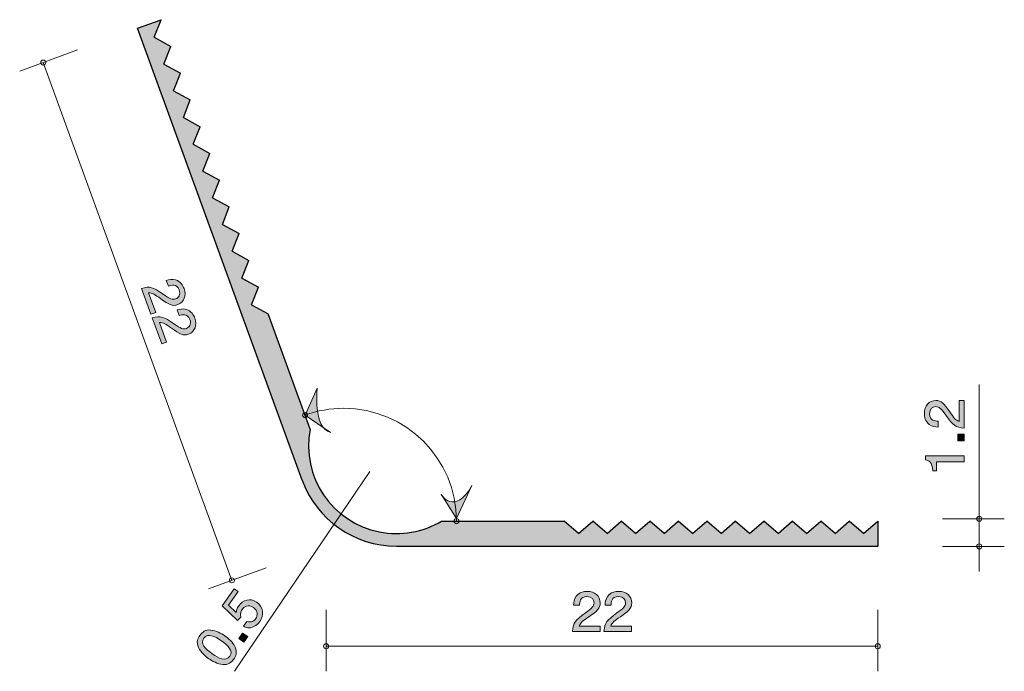
# Model space of a CAD drawing. Units: millimetres. Extents: x 85.4 to 124.7, y -161.4 to -135.4.
import ezdxf

# ---------------------------------------------------------------- set-up
doc = ezdxf.new("R2010")
doc.units = ezdxf.units.MM
doc.header["$MEASUREMENT"] = 0
doc.layers.add('レイヤー 1', color=7, linetype='Continuous', lineweight=0)

# ---------------------------------------------------------------- blocks, each defined once
blk = doc.blocks.new('Block_1')
at = {"layer": 'レイヤー 1', "true_color": 0x231815, "transparency": 33554687}
h = blk.add_hatch(color=250, dxfattribs=at)
h.dxf.hatch_style = 2
edge = h.paths.add_edge_path()
edge.add_spline(control_points=[(108.107, -159.267), (107.874, -159.426), (107.774, -159.5), (107.723, -159.643), (107.723, -159.643), (108.554, -159.643), (108.554, -159.643), (108.554, -159.643), (108.554, -159.849), (108.554, -159.849), (108.554, -159.849), (107.456, -159.849), (107.456, -159.849), (107.49, -159.491), (107.56, -159.413), (107.971, -159.114), (108.245, -158.916), (108.315, -158.848), (108.315, -158.71), (108.315, -158.592), (108.238, -158.461), (108.028, -158.461), (107.749, -158.461), (107.741, -158.691), (107.736, -158.808), (107.736, -158.808), (107.496, -158.808), (107.496, -158.808), (107.506, -158.681), (107.517, -158.569), (107.603, -158.45), (107.72, -158.289), (107.919, -158.256), (108.043, -158.256), (108.34, -158.256), (108.561, -158.44), (108.561, -158.712), (108.561, -158.941), (108.437, -159.04), (108.107, -159.267)], knot_values=[0, 0, 0, 0, 1, 1, 1, 2, 2, 2, 3, 3, 3, 4, 4, 4, 5, 5, 5, 6, 6, 6, 7, 7, 7, 8, 8, 8, 9, 9, 9, 10, 10, 10, 11, 11, 11, 12, 12, 12, 13, 13, 13, 13], degree=3, periodic=0)
h = blk.add_hatch(color=250, dxfattribs=at)
h.dxf.hatch_style = 2
edge = h.paths.add_edge_path()
edge.add_spline(control_points=[(109.365, -159.267), (109.132, -159.426), (109.032, -159.5), (108.98, -159.643), (108.98, -159.643), (109.812, -159.643), (109.812, -159.643), (109.812, -159.643), (109.812, -159.849), (109.812, -159.849), (109.812, -159.849), (108.713, -159.849), (108.713, -159.849), (108.748, -159.491), (108.817, -159.413), (109.229, -159.114), (109.502, -158.916), (109.573, -158.848), (109.573, -158.71), (109.573, -158.592), (109.496, -158.461), (109.285, -158.461), (109.007, -158.461), (108.998, -158.691), (108.994, -158.808), (108.994, -158.808), (108.754, -158.808), (108.754, -158.808), (108.763, -158.681), (108.774, -158.569), (108.861, -158.45), (108.978, -158.289), (109.177, -158.256), (109.301, -158.256), (109.597, -158.256), (109.819, -158.44), (109.819, -158.712), (109.819, -158.941), (109.695, -159.04), (109.365, -159.267)], knot_values=[0, 0, 0, 0, 1, 1, 1, 2, 2, 2, 3, 3, 3, 4, 4, 4, 5, 5, 5, 6, 6, 6, 7, 7, 7, 8, 8, 8, 9, 9, 9, 10, 10, 10, 11, 11, 11, 12, 12, 12, 13, 13, 13, 13], degree=3, periodic=0)
at = {"layer": 'レイヤー 1'}
for points in [[(108.107, -159.267), (107.874, -159.426), (107.774, -159.5), (107.723, -159.643), (107.723, -159.643), (108.554, -159.643), (108.554, -159.643), (108.554, -159.643), (108.554, -159.849), (108.554, -159.849), (108.554, -159.849), (107.456, -159.849), (107.456, -159.849), (107.49, -159.491), (107.56, -159.413), (107.971, -159.114), (108.245, -158.916), (108.315, -158.848), (108.315, -158.71), (108.315, -158.592), (108.238, -158.461), (108.028, -158.461), (107.749, -158.461), (107.741, -158.691), (107.736, -158.808), (107.736, -158.808), (107.496, -158.808), (107.496, -158.808), (107.506, -158.681), (107.517, -158.569), (107.603, -158.45), (107.72, -158.289), (107.919, -158.256), (108.043, -158.256), (108.34, -158.256), (108.561, -158.44), (108.561, -158.712), (108.561, -158.941), (108.437, -159.04), (108.107, -159.267)], [(109.365, -159.267), (109.132, -159.426), (109.032, -159.5), (108.98, -159.643), (108.98, -159.643), (109.812, -159.643), (109.812, -159.643), (109.812, -159.643), (109.812, -159.849), (109.812, -159.849), (109.812, -159.849), (108.713, -159.849), (108.713, -159.849), (108.748, -159.491), (108.817, -159.413), (109.229, -159.114), (109.502, -158.916), (109.573, -158.848), (109.573, -158.71), (109.573, -158.592), (109.496, -158.461), (109.285, -158.461), (109.007, -158.461), (108.998, -158.691), (108.994, -158.808), (108.994, -158.808), (108.754, -158.808), (108.754, -158.808), (108.763, -158.681), (108.774, -158.569), (108.861, -158.45), (108.978, -158.289), (109.177, -158.256), (109.301, -158.256), (109.597, -158.256), (109.819, -158.44), (109.819, -158.712), (109.819, -158.941), (109.695, -159.04), (109.365, -159.267)]]:
    blk.add_open_spline(points, degree=3, knots=[0, 0, 0, 0, 1, 1, 1, 2, 2, 2, 3, 3, 3, 4, 4, 4, 5, 5, 5, 6, 6, 6, 7, 7, 7, 8, 8, 8, 9, 9, 9, 10, 10, 10, 11, 11, 11, 12, 12, 12, 13, 13, 13, 13], dxfattribs=at)
blk = doc.blocks.new('Block_0')
at = {"layer": 'レイヤー 1'}
blk.add_blockref('Block_1', (0, 0), dxfattribs=at)
blk = doc.blocks.new('Block_3')
at = {"layer": 'レイヤー 1', "true_color": 0x231815, "transparency": 33554687}
h = blk.add_hatch(color=250, dxfattribs=at)
h.dxf.hatch_style = 2
edge = h.paths.add_edge_path()
edge.add_spline(control_points=[(91.034, -146.568), (90.806, -146.404), (90.702, -146.336), (90.549, -146.336), (90.549, -146.336), (90.834, -147.118), (90.834, -147.118), (90.834, -147.118), (90.641, -147.188), (90.641, -147.188), (90.641, -147.188), (90.265, -146.156), (90.265, -146.156), (90.613, -146.066), (90.71, -146.104), (91.131, -146.389), (91.412, -146.578), (91.499, -146.621), (91.629, -146.574), (91.74, -146.533), (91.837, -146.416), (91.765, -146.218), (91.67, -145.957), (91.45, -146.028), (91.339, -146.063), (91.339, -146.063), (91.257, -145.838), (91.257, -145.838), (91.38, -145.803), (91.489, -145.775), (91.629, -145.815), (91.821, -145.871), (91.92, -146.046), (91.963, -146.163), (92.064, -146.441), (91.967, -146.712), (91.711, -146.806), (91.496, -146.884), (91.36, -146.801), (91.034, -146.568)], knot_values=[0, 0, 0, 0, 1, 1, 1, 2, 2, 2, 3, 3, 3, 4, 4, 4, 5, 5, 5, 6, 6, 6, 7, 7, 7, 8, 8, 8, 9, 9, 9, 10, 10, 10, 11, 11, 11, 12, 12, 12, 13, 13, 13, 13], degree=3, periodic=0)
h = blk.add_hatch(color=250, dxfattribs=at)
h.dxf.hatch_style = 2
edge = h.paths.add_edge_path()
edge.add_spline(control_points=[(91.465, -147.75), (91.236, -147.586), (91.132, -147.518), (90.979, -147.518), (90.979, -147.518), (91.264, -148.3), (91.264, -148.3), (91.264, -148.3), (91.071, -148.37), (91.071, -148.37), (91.071, -148.37), (90.695, -147.338), (90.695, -147.338), (91.043, -147.248), (91.141, -147.286), (91.562, -147.571), (91.842, -147.76), (91.929, -147.803), (92.059, -147.756), (92.17, -147.715), (92.267, -147.598), (92.195, -147.4), (92.1, -147.139), (91.88, -147.21), (91.769, -147.245), (91.769, -147.245), (91.687, -147.02), (91.687, -147.02), (91.81, -146.985), (91.919, -146.957), (92.06, -146.998), (92.251, -147.053), (92.351, -147.228), (92.393, -147.345), (92.495, -147.623), (92.397, -147.895), (92.141, -147.988), (91.926, -148.066), (91.79, -147.983), (91.465, -147.75)], knot_values=[0, 0, 0, 0, 1, 1, 1, 2, 2, 2, 3, 3, 3, 4, 4, 4, 5, 5, 5, 6, 6, 6, 7, 7, 7, 8, 8, 8, 9, 9, 9, 10, 10, 10, 11, 11, 11, 12, 12, 12, 13, 13, 13, 13], degree=3, periodic=0)
at = {"layer": 'レイヤー 1'}
for points in [[(91.034, -146.568), (90.806, -146.404), (90.702, -146.336), (90.549, -146.336), (90.549, -146.336), (90.834, -147.118), (90.834, -147.118), (90.834, -147.118), (90.641, -147.188), (90.641, -147.188), (90.641, -147.188), (90.265, -146.156), (90.265, -146.156), (90.613, -146.066), (90.71, -146.104), (91.131, -146.389), (91.412, -146.578), (91.499, -146.621), (91.629, -146.574), (91.74, -146.533), (91.837, -146.416), (91.765, -146.218), (91.67, -145.957), (91.45, -146.028), (91.339, -146.063), (91.339, -146.063), (91.257, -145.838), (91.257, -145.838), (91.38, -145.803), (91.489, -145.775), (91.629, -145.815), (91.821, -145.871), (91.92, -146.046), (91.963, -146.163), (92.064, -146.441), (91.967, -146.712), (91.711, -146.806), (91.496, -146.884), (91.36, -146.801), (91.034, -146.568)], [(91.465, -147.75), (91.236, -147.586), (91.132, -147.518), (90.979, -147.518), (90.979, -147.518), (91.264, -148.3), (91.264, -148.3), (91.264, -148.3), (91.071, -148.37), (91.071, -148.37), (91.071, -148.37), (90.695, -147.338), (90.695, -147.338), (91.043, -147.248), (91.141, -147.286), (91.562, -147.571), (91.842, -147.76), (91.929, -147.803), (92.059, -147.756), (92.17, -147.715), (92.267, -147.598), (92.195, -147.4), (92.1, -147.139), (91.88, -147.21), (91.769, -147.245), (91.769, -147.245), (91.687, -147.02), (91.687, -147.02), (91.81, -146.985), (91.919, -146.957), (92.06, -146.998), (92.251, -147.053), (92.351, -147.228), (92.393, -147.345), (92.495, -147.623), (92.397, -147.895), (92.141, -147.988), (91.926, -148.066), (91.79, -147.983), (91.465, -147.75)]]:
    blk.add_open_spline(points, degree=3, knots=[0, 0, 0, 0, 1, 1, 1, 2, 2, 2, 3, 3, 3, 4, 4, 4, 5, 5, 5, 6, 6, 6, 7, 7, 7, 8, 8, 8, 9, 9, 9, 10, 10, 10, 11, 11, 11, 12, 12, 12, 13, 13, 13, 13], dxfattribs=at)
blk = doc.blocks.new('Block_2')
at = {"layer": 'レイヤー 1'}
blk.add_blockref('Block_3', (0, 0), dxfattribs=at)
blk = doc.blocks.new('Block_5')
at = {"layer": 'レイヤー 1', "true_color": 0x231815, "transparency": 33554687}
h = blk.add_hatch(color=250, dxfattribs=at)
h.dxf.hatch_style = 2
edge = h.paths.add_edge_path()
edge.add_spline(control_points=[(122.501, -151.087), (122.66, -151.32), (122.734, -151.419), (122.878, -151.471), (122.878, -151.471), (122.878, -150.639), (122.878, -150.639), (122.878, -150.639), (123.083, -150.639), (123.083, -150.639), (123.083, -150.639), (123.083, -151.738), (123.083, -151.738), (122.725, -151.704), (122.647, -151.634), (122.349, -151.222), (122.15, -150.949), (122.082, -150.879), (121.945, -150.879), (121.826, -150.879), (121.695, -150.955), (121.695, -151.166), (121.695, -151.444), (121.926, -151.453), (122.042, -151.457), (122.042, -151.457), (122.042, -151.697), (122.042, -151.697), (121.915, -151.688), (121.803, -151.677), (121.685, -151.591), (121.524, -151.473), (121.49, -151.274), (121.49, -151.15), (121.49, -150.854), (121.674, -150.632), (121.947, -150.632), (122.175, -150.632), (122.275, -150.757), (122.501, -151.087)], knot_values=[0, 0, 0, 0, 1, 1, 1, 2, 2, 2, 3, 3, 3, 4, 4, 4, 5, 5, 5, 6, 6, 6, 7, 7, 7, 8, 8, 8, 9, 9, 9, 10, 10, 10, 11, 11, 11, 12, 12, 12, 13, 13, 13, 13], degree=3, periodic=0)
h = blk.add_hatch(color=250, dxfattribs=at)
h.dxf.hatch_style = 2
edge = h.paths.add_edge_path()
edge.add_spline(control_points=[(123.083, -152.243), (123.083, -152.243), (122.831, -152.243), (122.831, -152.243), (122.831, -152.243), (122.831, -151.973), (122.831, -151.973), (122.831, -151.973), (123.083, -151.973), (123.083, -151.973), (123.083, -151.973), (123.083, -152.243), (123.083, -152.243)], knot_values=[0, 0, 0, 0, 1, 1, 1, 2, 2, 2, 3, 3, 3, 4, 4, 4, 4], degree=3, periodic=0)
h = blk.add_hatch(color=250, dxfattribs=at)
h.dxf.hatch_style = 2
edge = h.paths.add_edge_path()
edge.add_spline(control_points=[(123.083, -153.082), (123.083, -153.082), (121.979, -153.082), (121.979, -153.082), (121.979, -153.082), (121.979, -153.435), (121.979, -153.435), (121.979, -153.435), (121.831, -153.435), (121.831, -153.435), (121.816, -153.08), (121.653, -153.03), (121.538, -152.998), (121.538, -152.998), (121.538, -152.842), (121.538, -152.842), (121.538, -152.842), (123.083, -152.842), (123.083, -152.842), (123.083, -152.842), (123.083, -153.082), (123.083, -153.082)], knot_values=[0, 0, 0, 0, 1, 1, 1, 2, 2, 2, 3, 3, 3, 4, 4, 4, 5, 5, 5, 6, 6, 6, 7, 7, 7, 7], degree=3, periodic=0)
at = {"layer": 'レイヤー 1'}
for points, knots in [([(122.501, -151.087), (122.66, -151.32), (122.734, -151.419), (122.878, -151.471), (122.878, -151.471), (122.878, -150.639), (122.878, -150.639), (122.878, -150.639), (123.083, -150.639), (123.083, -150.639), (123.083, -150.639), (123.083, -151.738), (123.083, -151.738), (122.725, -151.704), (122.647, -151.634), (122.349, -151.222), (122.15, -150.949), (122.082, -150.879), (121.945, -150.879), (121.826, -150.879), (121.695, -150.955), (121.695, -151.166), (121.695, -151.444), (121.926, -151.453), (122.042, -151.457), (122.042, -151.457), (122.042, -151.697), (122.042, -151.697), (121.915, -151.688), (121.803, -151.677), (121.685, -151.591), (121.524, -151.473), (121.49, -151.274), (121.49, -151.15), (121.49, -150.854), (121.674, -150.632), (121.947, -150.632), (122.175, -150.632), (122.275, -150.757), (122.501, -151.087)], [0, 0, 0, 0, 1, 1, 1, 2, 2, 2, 3, 3, 3, 4, 4, 4, 5, 5, 5, 6, 6, 6, 7, 7, 7, 8, 8, 8, 9, 9, 9, 10, 10, 10, 11, 11, 11, 12, 12, 12, 13, 13, 13, 13]), ([(123.083, -152.243), (123.083, -152.243), (122.831, -152.243), (122.831, -152.243), (122.831, -152.243), (122.831, -151.973), (122.831, -151.973), (122.831, -151.973), (123.083, -151.973), (123.083, -151.973), (123.083, -151.973), (123.083, -152.243), (123.083, -152.243)], [0, 0, 0, 0, 1, 1, 1, 2, 2, 2, 3, 3, 3, 4, 4, 4, 4]), ([(123.083, -153.082), (123.083, -153.082), (121.979, -153.082), (121.979, -153.082), (121.979, -153.082), (121.979, -153.435), (121.979, -153.435), (121.979, -153.435), (121.831, -153.435), (121.831, -153.435), (121.816, -153.08), (121.653, -153.03), (121.538, -152.998), (121.538, -152.998), (121.538, -152.842), (121.538, -152.842), (121.538, -152.842), (123.083, -152.842), (123.083, -152.842), (123.083, -152.842), (123.083, -153.082), (123.083, -153.082)], [0, 0, 0, 0, 1, 1, 1, 2, 2, 2, 3, 3, 3, 4, 4, 4, 5, 5, 5, 6, 6, 6, 7, 7, 7, 7])]:
    blk.add_open_spline(points, degree=3, knots=knots, dxfattribs=at)
blk = doc.blocks.new('Block_4')
at = {"layer": 'レイヤー 1'}
blk.add_blockref('Block_5', (0, 0), dxfattribs=at)
blk = doc.blocks.new('Block_7')
at = {"layer": 'レイヤー 1', "true_color": 0x231815, "transparency": 33554687}
h = blk.add_hatch(color=250, dxfattribs=at)
h.dxf.hatch_style = 2
edge = h.paths.add_edge_path()
edge.add_spline(control_points=[(94.987, -159.459), (94.94, -159.528), (94.864, -159.607), (94.75, -159.66), (94.553, -159.749), (94.433, -159.693), (94.333, -159.647), (94.333, -159.647), (94.469, -159.453), (94.469, -159.453), (94.665, -159.518), (94.767, -159.424), (94.824, -159.342), (94.909, -159.22), (94.921, -159.029), (94.73, -158.896), (94.52, -158.75), (94.353, -158.868), (94.279, -158.974), (94.26, -159.001), (94.173, -159.126), (94.225, -159.277), (94.225, -159.277), (94.102, -159.42), (94.102, -159.42), (94.102, -159.42), (93.481, -158.831), (93.481, -158.831), (93.481, -158.831), (93.956, -158.148), (93.956, -158.148), (93.956, -158.148), (94.116, -158.259), (94.116, -158.259), (94.116, -158.259), (93.74, -158.8), (93.74, -158.8), (93.74, -158.8), (94.047, -159.099), (94.047, -159.099), (94.057, -159.026), (94.074, -158.93), (94.147, -158.826), (94.302, -158.604), (94.599, -158.502), (94.856, -158.681), (95.117, -158.863), (95.172, -159.193), (94.987, -159.459)], knot_values=[0, 0, 0, 0, 1, 1, 1, 2, 2, 2, 3, 3, 3, 4, 4, 4, 5, 5, 5, 6, 6, 6, 7, 7, 7, 8, 8, 8, 9, 9, 9, 10, 10, 10, 11, 11, 11, 12, 12, 12, 13, 13, 13, 14, 14, 14, 15, 15, 15, 16, 16, 16, 16], degree=3, periodic=0)
h = blk.add_hatch(color=250, dxfattribs=at)
h.dxf.hatch_style = 2
edge = h.paths.add_edge_path()
edge.add_spline(control_points=[(92.755, -160.126), (92.602, -160.345), (92.807, -160.548), (93.09, -160.745), (93.352, -160.927), (93.627, -161.072), (93.786, -160.844), (93.937, -160.627), (93.736, -160.424), (93.451, -160.225), (93.189, -160.043), (92.912, -159.9), (92.755, -160.126)], knot_values=[0, 0, 0, 0, 1, 1, 1, 2, 2, 2, 3, 3, 3, 4, 4, 4, 4], degree=3, periodic=0)
edge = h.paths.add_edge_path()
edge.add_spline(control_points=[(94.001, -160.476), (94.107, -160.69), (94.017, -160.853), (93.946, -160.955), (93.848, -161.096), (93.723, -161.194), (93.515, -161.173), (93.292, -161.153), (93.086, -161.035), (92.952, -160.941), (92.834, -160.859), (92.638, -160.701), (92.54, -160.494), (92.438, -160.283), (92.518, -160.129), (92.597, -160.016), (92.694, -159.877), (92.818, -159.776), (93.025, -159.796), (93.244, -159.819), (93.446, -159.93), (93.588, -160.028), (93.729, -160.127), (93.905, -160.277), (94.001, -160.476)], knot_values=[0, 0, 0, 0, 1, 1, 1, 2, 2, 2, 3, 3, 3, 4, 4, 4, 5, 5, 5, 6, 6, 6, 7, 7, 7, 8, 8, 8, 8], degree=3, periodic=0)
h = blk.add_hatch(color=250, dxfattribs=at)
h.dxf.hatch_style = 2
edge = h.paths.add_edge_path()
edge.add_spline(control_points=[(94.354, -160.28), (94.354, -160.28), (94.147, -160.136), (94.147, -160.136), (94.147, -160.136), (94.301, -159.915), (94.301, -159.915), (94.301, -159.915), (94.508, -160.059), (94.508, -160.059), (94.508, -160.059), (94.354, -160.28), (94.354, -160.28)], knot_values=[0, 0, 0, 0, 1, 1, 1, 2, 2, 2, 3, 3, 3, 4, 4, 4, 4], degree=3, periodic=0)
at = {"layer": 'レイヤー 1'}
for points, knots in [([(94.987, -159.459), (94.94, -159.528), (94.864, -159.607), (94.75, -159.66), (94.553, -159.749), (94.433, -159.693), (94.333, -159.647), (94.333, -159.647), (94.469, -159.453), (94.469, -159.453), (94.665, -159.518), (94.767, -159.424), (94.824, -159.342), (94.909, -159.22), (94.921, -159.029), (94.73, -158.896), (94.52, -158.75), (94.353, -158.868), (94.279, -158.974), (94.26, -159.001), (94.173, -159.126), (94.225, -159.277), (94.225, -159.277), (94.102, -159.42), (94.102, -159.42), (94.102, -159.42), (93.481, -158.831), (93.481, -158.831), (93.481, -158.831), (93.956, -158.148), (93.956, -158.148), (93.956, -158.148), (94.116, -158.259), (94.116, -158.259), (94.116, -158.259), (93.74, -158.8), (93.74, -158.8), (93.74, -158.8), (94.047, -159.099), (94.047, -159.099), (94.057, -159.026), (94.074, -158.93), (94.147, -158.826), (94.302, -158.604), (94.599, -158.502), (94.856, -158.681), (95.117, -158.863), (95.172, -159.193), (94.987, -159.459)], [0, 0, 0, 0, 1, 1, 1, 2, 2, 2, 3, 3, 3, 4, 4, 4, 5, 5, 5, 6, 6, 6, 7, 7, 7, 8, 8, 8, 9, 9, 9, 10, 10, 10, 11, 11, 11, 12, 12, 12, 13, 13, 13, 14, 14, 14, 15, 15, 15, 16, 16, 16, 16]), ([(94.001, -160.476), (94.107, -160.69), (94.017, -160.853), (93.946, -160.955), (93.848, -161.096), (93.723, -161.194), (93.515, -161.173), (93.292, -161.153), (93.086, -161.035), (92.952, -160.941), (92.834, -160.859), (92.638, -160.701), (92.54, -160.494), (92.438, -160.283), (92.518, -160.129), (92.597, -160.016), (92.694, -159.877), (92.818, -159.776), (93.025, -159.796), (93.244, -159.819), (93.446, -159.93), (93.588, -160.028), (93.729, -160.127), (93.905, -160.277), (94.001, -160.476)], [0, 0, 0, 0, 1, 1, 1, 2, 2, 2, 3, 3, 3, 4, 4, 4, 5, 5, 5, 6, 6, 6, 7, 7, 7, 8, 8, 8, 8]), ([(92.755, -160.126), (92.602, -160.345), (92.807, -160.548), (93.09, -160.745), (93.352, -160.927), (93.627, -161.072), (93.786, -160.844), (93.937, -160.627), (93.736, -160.424), (93.451, -160.225), (93.189, -160.043), (92.912, -159.9), (92.755, -160.126)], [0, 0, 0, 0, 1, 1, 1, 2, 2, 2, 3, 3, 3, 4, 4, 4, 4]), ([(94.354, -160.28), (94.354, -160.28), (94.147, -160.136), (94.147, -160.136), (94.147, -160.136), (94.301, -159.915), (94.301, -159.915), (94.301, -159.915), (94.508, -160.059), (94.508, -160.059), (94.508, -160.059), (94.354, -160.28), (94.354, -160.28)], [0, 0, 0, 0, 1, 1, 1, 2, 2, 2, 3, 3, 3, 4, 4, 4, 4])]:
    blk.add_open_spline(points, degree=3, knots=knots, dxfattribs=at)
blk = doc.blocks.new('Block_6')
at = {"layer": 'レイヤー 1'}
blk.add_blockref('Block_7', (0, 0), dxfattribs=at)

msp = doc.modelspace()

# ---------------------------------------------------------------- hatches: boundary and pattern name
at = {"layer": 'レイヤー 1', "true_color": 0xb3b3b3, "transparency": 33554687}
h = msp.add_hatch(color=253, dxfattribs=at)
h.dxf.hatch_style = 2
edge = h.paths.add_edge_path()
edge.add_spline(control_points=[(118.495, -155.445), (118.495, -155.445), (117.927, -155.944), (117.927, -155.944), (117.927, -155.944), (117.358, -155.445), (117.358, -155.445), (117.358, -155.445), (116.79, -155.944), (116.79, -155.944), (116.79, -155.944), (116.222, -155.445), (116.222, -155.445), (116.222, -155.445), (115.654, -155.944), (115.654, -155.944), (115.654, -155.944), (115.086, -155.445), (115.086, -155.445), (115.086, -155.445), (114.518, -155.944), (114.518, -155.944), (114.518, -155.944), (113.95, -155.445), (113.95, -155.445), (113.95, -155.445), (113.381, -155.944), (113.381, -155.944), (113.381, -155.944), (112.813, -155.445), (112.813, -155.445), (112.813, -155.445), (112.245, -155.944), (112.245, -155.944), (112.245, -155.944), (111.677, -155.445), (111.677, -155.445), (111.677, -155.445), (111.108, -155.944), (111.108, -155.944), (111.108, -155.944), (110.54, -155.445), (110.54, -155.445), (110.54, -155.445), (109.972, -155.944), (109.972, -155.944), (109.972, -155.944), (109.404, -155.445), (109.404, -155.445), (109.404, -155.445), (108.836, -155.944), (108.836, -155.944), (108.836, -155.944), (108.268, -155.445), (108.268, -155.445), (108.268, -155.445), (107.699, -155.944), (107.699, -155.944), (107.699, -155.944), (107.131, -155.445), (107.131, -155.445), (107.131, -155.445), (102.235, -155.445), (102.235, -155.445), (101.493, -155.89), (100.613, -156.046), (99.764, -155.88), (97.867, -155.512), (96.628, -153.674), (96.997, -151.777), (96.997, -151.777), (95.322, -147.175), (95.322, -147.175), (95.322, -147.175), (94.657, -146.813), (94.657, -146.813), (94.657, -146.813), (94.933, -146.108), (94.933, -146.108), (94.933, -146.108), (94.269, -145.745), (94.269, -145.745), (94.269, -145.745), (94.544, -145.04), (94.544, -145.04), (94.544, -145.04), (93.88, -144.677), (93.88, -144.677), (93.88, -144.677), (94.156, -143.972), (94.156, -143.972), (94.156, -143.972), (93.492, -143.609), (93.492, -143.609), (93.492, -143.609), (93.767, -142.904), (93.767, -142.904), (93.767, -142.904), (93.103, -142.542), (93.103, -142.542), (93.103, -142.542), (93.379, -141.836), (93.379, -141.836), (93.379, -141.836), (92.714, -141.474), (92.714, -141.474), (92.714, -141.474), (92.99, -140.769), (92.99, -140.769), (92.99, -140.769), (92.326, -140.406), (92.326, -140.406), (92.326, -140.406), (92.601, -139.701), (92.601, -139.701), (92.601, -139.701), (91.937, -139.338), (91.937, -139.338), (91.937, -139.338), (92.213, -138.633), (92.213, -138.633), (92.213, -138.633), (91.548, -138.27), (91.548, -138.27), (91.548, -138.27), (91.824, -137.566), (91.824, -137.566), (91.824, -137.566), (91.16, -137.202), (91.16, -137.202), (91.16, -137.202), (91.435, -136.498), (91.435, -136.498), (91.435, -136.498), (90.771, -136.134), (90.771, -136.134), (90.771, -136.134), (91.047, -135.43), (91.047, -135.43), (91.047, -135.43), (90.107, -135.771), (90.107, -135.771), (90.107, -135.771), (96.673, -153.813), (96.673, -153.813), (97.248, -155.393), (98.75, -156.445), (100.432, -156.445), (100.432, -156.445), (119.631, -156.445), (119.631, -156.445), (119.631, -156.445), (119.631, -155.445), (119.631, -155.445), (119.631, -155.445), (119.063, -155.944), (119.063, -155.944), (119.063, -155.944), (118.495, -155.445), (118.495, -155.445)], knot_values=[0, 0, 0, 0, 1, 1, 1, 2, 2, 2, 3, 3, 3, 4, 4, 4, 5, 5, 5, 6, 6, 6, 7, 7, 7, 8, 8, 8, 9, 9, 9, 10, 10, 10, 11, 11, 11, 12, 12, 12, 13, 13, 13, 14, 14, 14, 15, 15, 15, 16, 16, 16, 17, 17, 17, 18, 18, 18, 19, 19, 19, 20, 20, 20, 21, 21, 21, 22, 22, 22, 23, 23, 23, 24, 24, 24, 25, 25, 25, 26, 26, 26, 27, 27, 27, 28, 28, 28, 29, 29, 29, 30, 30, 30, 31, 31, 31, 32, 32, 32, 33, 33, 33, 34, 34, 34, 35, 35, 35, 36, 36, 36, 37, 37, 37, 38, 38, 38, 39, 39, 39, 40, 40, 40, 41, 41, 41, 42, 42, 42, 43, 43, 43, 44, 44, 44, 45, 45, 45, 46, 46, 46, 47, 47, 47, 48, 48, 48, 49, 49, 49, 50, 50, 50, 51, 51, 51, 52, 52, 52, 53, 53, 53, 53], degree=3, periodic=0)
at = {"layer": 'レイヤー 1', "true_color": 0x231815, "transparency": 33554687}
h = msp.add_hatch(color=250, dxfattribs=at)
h.dxf.hatch_style = 2
edge = h.paths.add_edge_path()
edge.add_spline(control_points=[(97.804, -151.909), (97.804, -151.909), (96.793, -151.216), (96.793, -151.216), (96.793, -151.216), (97.275, -150.145), (97.275, -150.145), (97.275, -150.145), (97.098, -151.733), (97.804, -151.909)], knot_values=[0, 0, 0, 0, 1, 1, 1, 2, 2, 2, 3, 3, 3, 3], degree=3, periodic=0)
h = msp.add_hatch(color=250, dxfattribs=at)
h.dxf.hatch_style = 2
edge = h.paths.add_edge_path()
edge.add_spline(control_points=[(103.448, -154.026), (103.448, -154.026), (102.832, -155.345), (102.832, -155.345), (102.832, -155.345), (102.213, -154.378), (102.213, -154.378), (102.213, -154.378), (102.743, -155.26), (103.448, -154.026)], knot_values=[0, 0, 0, 0, 1, 1, 1, 2, 2, 2, 3, 3, 3, 3], degree=3, periodic=0)

# ---------------------------------------------------------------- linework, layer by layer
at = {"layer": 'レイヤー 1', "color": 250, "lineweight": 25, "true_color": 0x231815}
for p, q in [((90.107, -135.771), (91.047, -135.43)), ((90.771, -136.134), (91.047, -135.43)), ((96.673, -153.813), (90.107, -135.771)), ((90.771, -136.134), (91.435, -136.498)), ((91.16, -137.202), (91.435, -136.498)), ((91.16, -137.202), (91.824, -137.566)), ((91.548, -138.27), (91.824, -137.566)), ((91.548, -138.27), (92.213, -138.633)), ((91.937, -139.338), (92.213, -138.633)), ((91.937, -139.338), (92.601, -139.701)), ((92.326, -140.406), (92.601, -139.701)), ((92.326, -140.406), (92.99, -140.769)), ((92.714, -141.474), (92.99, -140.769)), ((92.714, -141.474), (93.379, -141.836)), ((93.103, -142.542), (93.379, -141.836)), ((93.103, -142.542), (93.767, -142.904)), ((93.492, -143.609), (93.767, -142.904)), ((93.492, -143.609), (94.156, -143.972)), ((93.88, -144.677), (94.156, -143.972)), ((93.88, -144.677), (94.544, -145.04)), ((94.269, -145.745), (94.544, -145.04)), ((94.269, -145.745), (94.933, -146.108)), ((94.657, -146.813), (94.933, -146.108)), ((94.657, -146.813), (95.322, -147.175)), ((96.997, -151.777), (95.322, -147.175)), ((102.235, -155.445), (107.131, -155.445)), ((107.699, -155.944), (107.131, -155.445)), ((107.699, -155.944), (108.268, -155.445)), ((108.836, -155.944), (108.268, -155.445)), ((108.836, -155.944), (109.404, -155.445)), ((109.972, -155.944), (109.404, -155.445)), ((109.972, -155.944), (110.54, -155.445)), ((111.108, -155.944), (110.54, -155.445)), ((111.108, -155.944), (111.677, -155.445)), ((112.245, -155.944), (111.677, -155.445)), ((112.245, -155.944), (112.813, -155.445)), ((113.381, -155.944), (112.813, -155.445)), ((113.381, -155.944), (113.95, -155.445)), ((114.518, -155.944), (113.95, -155.445)), ((114.518, -155.944), (115.086, -155.445)), ((115.654, -155.944), (115.086, -155.445)), ((115.654, -155.944), (116.222, -155.445)), ((116.79, -155.944), (116.222, -155.445)), ((116.79, -155.944), (117.358, -155.445)), ((117.927, -155.944), (117.358, -155.445)), ((117.927, -155.944), (118.495, -155.445)), ((119.063, -155.944), (118.495, -155.445)), ((119.063, -155.944), (119.631, -155.445)), ((119.631, -155.445), (119.631, -156.445)), ((100.432, -156.445), (119.631, -156.445))]:
    msp.add_line(p, q, dxfattribs=at)
at = {"layer": 'レイヤー 1', "color": 250, "lineweight": 9, "true_color": 0x231815}
for p, q in [((87.72, -136.64), (85.408, -137.482)), ((86.348, -137.14), (93.873, -157.813)), ((123.679, -155.255), (123.679, -149.998)), ((99.377, -153.466), (93.972, -161.445)), ((122.219, -155.356), (124.679, -155.356)), ((123.679, -157.455), (123.679, -155.255)), ((122.219, -156.456), (124.679, -156.456)), ((95.244, -157.314), (92.933, -158.155)), ((97.631, -158.984), (97.631, -161.445)), ((119.631, -158.984), (119.631, -161.445)), ((97.631, -160.444), (119.631, -160.444))]:
    msp.add_line(p, q, dxfattribs=at)
at = {"layer": 'レイヤー 1'}
msp.add_open_spline([(118.495, -155.445), (118.495, -155.445), (117.927, -155.944), (117.927, -155.944), (117.927, -155.944), (117.358, -155.445), (117.358, -155.445), (117.358, -155.445), (116.79, -155.944), (116.79, -155.944), (116.79, -155.944), (116.222, -155.445), (116.222, -155.445), (116.222, -155.445), (115.654, -155.944), (115.654, -155.944), (115.654, -155.944), (115.086, -155.445), (115.086, -155.445), (115.086, -155.445), (114.518, -155.944), (114.518, -155.944), (114.518, -155.944), (113.95, -155.445), (113.95, -155.445), (113.95, -155.445), (113.381, -155.944), (113.381, -155.944), (113.381, -155.944), (112.813, -155.445), (112.813, -155.445), (112.813, -155.445), (112.245, -155.944), (112.245, -155.944), (112.245, -155.944), (111.677, -155.445), (111.677, -155.445), (111.677, -155.445), (111.108, -155.944), (111.108, -155.944), (111.108, -155.944), (110.54, -155.445), (110.54, -155.445), (110.54, -155.445), (109.972, -155.944), (109.972, -155.944), (109.972, -155.944), (109.404, -155.445), (109.404, -155.445), (109.404, -155.445), (108.836, -155.944), (108.836, -155.944), (108.836, -155.944), (108.268, -155.445), (108.268, -155.445), (108.268, -155.445), (107.699, -155.944), (107.699, -155.944), (107.699, -155.944), (107.131, -155.445), (107.131, -155.445), (107.131, -155.445), (102.235, -155.445), (102.235, -155.445), (101.493, -155.89), (100.613, -156.046), (99.764, -155.88), (97.867, -155.512), (96.628, -153.674), (96.997, -151.777), (96.997, -151.777), (95.322, -147.175), (95.322, -147.175), (95.322, -147.175), (94.657, -146.813), (94.657, -146.813), (94.657, -146.813), (94.933, -146.108), (94.933, -146.108), (94.933, -146.108), (94.269, -145.745), (94.269, -145.745), (94.269, -145.745), (94.544, -145.04), (94.544, -145.04), (94.544, -145.04), (93.88, -144.677), (93.88, -144.677), (93.88, -144.677), (94.156, -143.972), (94.156, -143.972), (94.156, -143.972), (93.492, -143.609), (93.492, -143.609), (93.492, -143.609), (93.767, -142.904), (93.767, -142.904), (93.767, -142.904), (93.103, -142.542), (93.103, -142.542), (93.103, -142.542), (93.379, -141.836), (93.379, -141.836), (93.379, -141.836), (92.714, -141.474), (92.714, -141.474), (92.714, -141.474), (92.99, -140.769), (92.99, -140.769), (92.99, -140.769), (92.326, -140.406), (92.326, -140.406), (92.326, -140.406), (92.601, -139.701), (92.601, -139.701), (92.601, -139.701), (91.937, -139.338), (91.937, -139.338), (91.937, -139.338), (92.213, -138.633), (92.213, -138.633), (92.213, -138.633), (91.548, -138.27), (91.548, -138.27), (91.548, -138.27), (91.824, -137.566), (91.824, -137.566), (91.824, -137.566), (91.16, -137.202), (91.16, -137.202), (91.16, -137.202), (91.435, -136.498), (91.435, -136.498), (91.435, -136.498), (90.771, -136.134), (90.771, -136.134), (90.771, -136.134), (91.047, -135.43), (91.047, -135.43), (91.047, -135.43), (90.107, -135.771), (90.107, -135.771), (90.107, -135.771), (96.673, -153.813), (96.673, -153.813), (97.248, -155.393), (98.75, -156.445), (100.432, -156.445), (100.432, -156.445), (119.631, -156.445), (119.631, -156.445), (119.631, -156.445), (119.631, -155.445), (119.631, -155.445), (119.631, -155.445), (119.063, -155.944), (119.063, -155.944), (119.063, -155.944), (118.495, -155.445), (118.495, -155.445)], degree=3, knots=[0, 0, 0, 0, 1, 1, 1, 2, 2, 2, 3, 3, 3, 4, 4, 4, 5, 5, 5, 6, 6, 6, 7, 7, 7, 8, 8, 8, 9, 9, 9, 10, 10, 10, 11, 11, 11, 12, 12, 12, 13, 13, 13, 14, 14, 14, 15, 15, 15, 16, 16, 16, 17, 17, 17, 18, 18, 18, 19, 19, 19, 20, 20, 20, 21, 21, 21, 22, 22, 22, 23, 23, 23, 24, 24, 24, 25, 25, 25, 26, 26, 26, 27, 27, 27, 28, 28, 28, 29, 29, 29, 30, 30, 30, 31, 31, 31, 32, 32, 32, 33, 33, 33, 34, 34, 34, 35, 35, 35, 36, 36, 36, 37, 37, 37, 38, 38, 38, 39, 39, 39, 40, 40, 40, 41, 41, 41, 42, 42, 42, 43, 43, 43, 44, 44, 44, 45, 45, 45, 46, 46, 46, 47, 47, 47, 48, 48, 48, 49, 49, 49, 50, 50, 50, 51, 51, 51, 52, 52, 52, 53, 53, 53, 53], dxfattribs=at)
at = {"layer": 'レイヤー 1', "color": 250, "lineweight": 9, "true_color": 0x231815}
for points, knots in [([(86.448, -137.14), (86.448, -137.085), (86.403, -137.04), (86.348, -137.04), (86.293, -137.04), (86.248, -137.085), (86.248, -137.14), (86.248, -137.195), (86.293, -137.24), (86.348, -137.24), (86.403, -137.24), (86.448, -137.195), (86.448, -137.14)], [0, 0, 0, 0, 1, 1, 1, 2, 2, 2, 3, 3, 3, 4, 4, 4, 4]), ([(97.804, -151.909), (97.804, -151.909), (96.793, -151.216), (96.793, -151.216), (96.793, -151.216), (97.275, -150.145), (97.275, -150.145), (97.275, -150.145), (97.098, -151.733), (97.804, -151.909)], [0, 0, 0, 0, 1, 1, 1, 2, 2, 2, 3, 3, 3, 3]), ([(96.893, -151.216), (96.893, -151.161), (96.848, -151.116), (96.793, -151.116), (96.737, -151.116), (96.692, -151.161), (96.692, -151.216), (96.692, -151.272), (96.737, -151.316), (96.793, -151.316), (96.848, -151.316), (96.893, -151.272), (96.893, -151.216)], [0, 0, 0, 0, 1, 1, 1, 2, 2, 2, 3, 3, 3, 4, 4, 4, 4]), ([(102.832, -155.445), (102.832, -152.96), (100.817, -150.945), (98.332, -150.945), (97.807, -150.945), (97.286, -151.037), (96.793, -151.216)], [0, 0, 0, 0, 1, 1, 1, 2, 2, 2, 2]), ([(103.448, -154.026), (103.448, -154.026), (102.832, -155.345), (102.832, -155.345), (102.832, -155.345), (102.213, -154.378), (102.213, -154.378), (102.213, -154.378), (102.743, -155.26), (103.448, -154.026)], [0, 0, 0, 0, 1, 1, 1, 2, 2, 2, 3, 3, 3, 3]), ([(102.931, -155.445), (102.931, -155.39), (102.887, -155.345), (102.832, -155.345), (102.776, -155.345), (102.732, -155.39), (102.732, -155.445), (102.732, -155.5), (102.776, -155.545), (102.832, -155.545), (102.887, -155.545), (102.931, -155.5), (102.931, -155.445)], [0, 0, 0, 0, 1, 1, 1, 2, 2, 2, 3, 3, 3, 4, 4, 4, 4]), ([(123.779, -155.356), (123.779, -155.3), (123.735, -155.256), (123.679, -155.256), (123.624, -155.256), (123.579, -155.3), (123.579, -155.356), (123.579, -155.411), (123.624, -155.456), (123.679, -155.456), (123.735, -155.456), (123.779, -155.411), (123.779, -155.356)], [0, 0, 0, 0, 1, 1, 1, 2, 2, 2, 3, 3, 3, 4, 4, 4, 4]), ([(123.779, -156.456), (123.779, -156.401), (123.735, -156.356), (123.679, -156.356), (123.624, -156.356), (123.579, -156.401), (123.579, -156.456), (123.579, -156.511), (123.624, -156.556), (123.679, -156.556), (123.735, -156.556), (123.779, -156.511), (123.779, -156.456)], [0, 0, 0, 0, 1, 1, 1, 2, 2, 2, 3, 3, 3, 4, 4, 4, 4]), ([(93.972, -157.813), (93.972, -157.757), (93.928, -157.712), (93.873, -157.712), (93.817, -157.712), (93.773, -157.757), (93.773, -157.813), (93.773, -157.868), (93.817, -157.913), (93.873, -157.913), (93.928, -157.913), (93.972, -157.868), (93.972, -157.813)], [0, 0, 0, 0, 1, 1, 1, 2, 2, 2, 3, 3, 3, 4, 4, 4, 4]), ([(97.731, -160.444), (97.731, -160.389), (97.686, -160.345), (97.631, -160.345), (97.576, -160.345), (97.531, -160.389), (97.531, -160.444), (97.531, -160.5), (97.576, -160.545), (97.631, -160.545), (97.686, -160.545), (97.731, -160.5), (97.731, -160.444)], [0, 0, 0, 0, 1, 1, 1, 2, 2, 2, 3, 3, 3, 4, 4, 4, 4]), ([(119.731, -160.444), (119.731, -160.389), (119.687, -160.345), (119.631, -160.345), (119.576, -160.345), (119.531, -160.389), (119.531, -160.444), (119.531, -160.5), (119.576, -160.545), (119.631, -160.545), (119.687, -160.545), (119.731, -160.5), (119.731, -160.444)], [0, 0, 0, 0, 1, 1, 1, 2, 2, 2, 3, 3, 3, 4, 4, 4, 4])]:
    msp.add_open_spline(points, degree=3, knots=knots, dxfattribs=at)
at = {"layer": 'レイヤー 1', "color": 250, "lineweight": 25, "true_color": 0x231815}
msp.add_open_spline([(96.997, -151.777), (96.628, -153.674), (97.867, -155.512), (99.764, -155.88), (100.613, -156.046), (101.493, -155.89), (102.235, -155.445)], degree=3, knots=[0, 0, 0, 0, 1, 1, 1, 2, 2, 2, 2], dxfattribs=at)
msp.add_open_spline([(96.673, -153.813), (97.248, -155.393), (98.75, -156.445), (100.432, -156.445)], degree=3, dxfattribs=at)

# ---------------------------------------------------------------- block references
at = {"layer": 'レイヤー 1'}
for name in ['Block_2', 'Block_4', 'Block_6', 'Block_0']:
    msp.add_blockref(name, (0, 0), dxfattribs=at)

doc.saveas('drawing.dxf')
